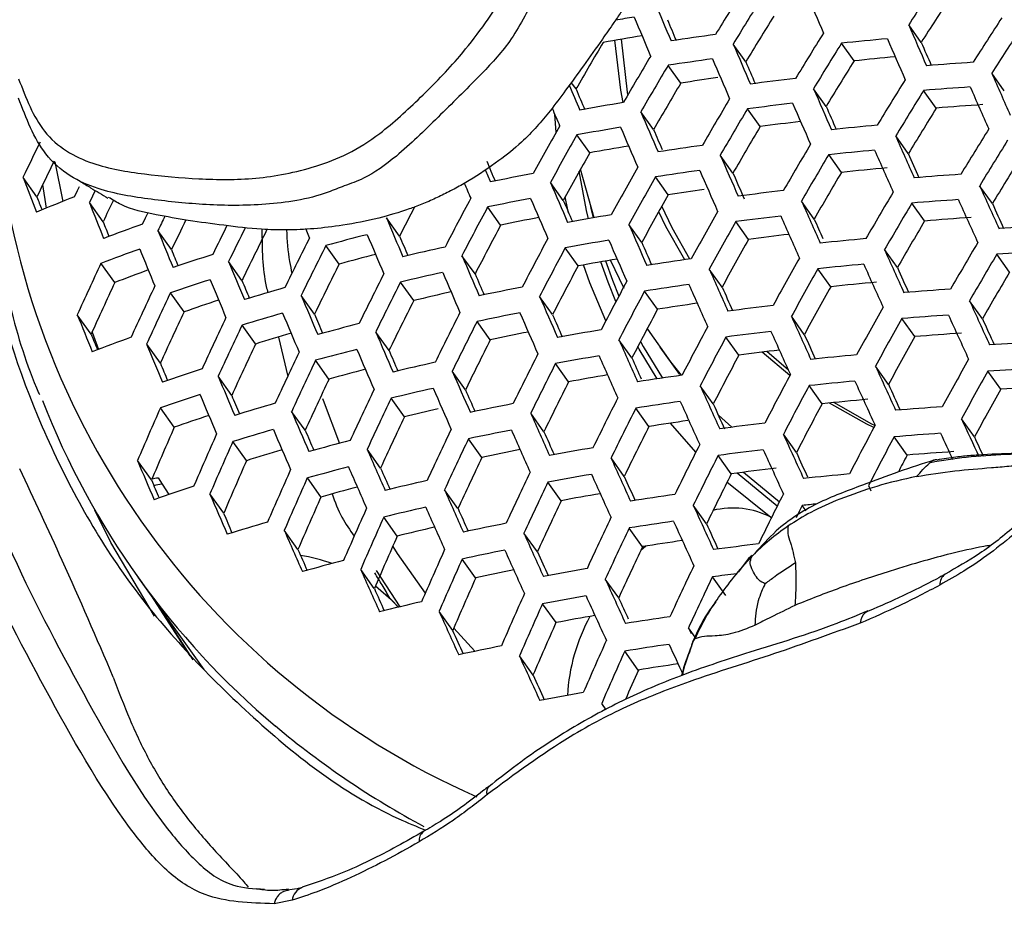
# Model space of a CAD drawing. Units: millimetres. Extents: x 69 to 1126, y 56 to 792.
# Drawn here: x 883 to 896, y 197 to 208 of the extents above; entities that cross this region are included whole.
import ezdxf

# ---------------------------------------------------------------- set-up
doc = ezdxf.new("R2010")
doc.units = ezdxf.units.MM

msp = doc.modelspace()

# ---------------------------------------------------------------- linework, layer by layer
at = {"color": 7, "linetype": 'Continuous', "lineweight": 25}
for p, q in [((894.596, 207.803), (894.441, 208.02)), ((892.425, 207.564), (892.269, 207.783)), ((893.765, 207.574), (893.609, 207.792)), ((891.62, 207.299), (891.463, 207.519)), ((895.624, 207.203), (895.469, 207.421)), ((890.324, 207.227), (890.266, 207.308)), ((893.419, 207.012), (893.263, 207.231)), ((894.782, 206.99), (894.626, 207.209)), ((890.077, 206.692), (890.062, 206.913)), ((891.284, 206.724), (891.126, 206.944)), ((892.603, 206.763), (892.446, 206.983)), ((890.493, 206.438), (890.335, 206.66)), ((894.436, 206.428), (894.28, 206.647)), ((893.608, 206.195), (893.451, 206.415)), ((883.874, 206.326), (883.972, 205.836)), ((892.266, 206.187), (892.109, 206.408)), ((890.548, 205.635), (890.38, 206.235)), ((883.653, 205.892), (883.481, 206.134)), ((890.167, 205.849), (890.007, 206.072)), ((891.464, 205.919), (891.306, 206.14)), ((883.77, 205.753), (883.727, 206.046)), ((895.477, 205.811), (895.319, 206.031)), ((884.472, 205.585), (884.302, 205.823)), ((893.272, 205.619), (893.114, 205.84)), ((894.637, 205.595), (894.48, 205.815)), ((889.391, 205.542), (889.231, 205.767)), ((888.14, 205.408), (887.978, 205.635)), ((892.459, 205.366), (892.3, 205.588)), ((885.318, 205.241), (885.15, 205.476)), ((891.138, 205.329), (890.978, 205.552)), ((887.393, 205.062), (887.229, 205.291)), ((890.351, 205.039), (890.19, 205.264)), ((894.301, 205.018), (894.143, 205.24)), ((886.19, 204.859), (886.024, 205.092)), ((889.075, 204.939), (888.913, 205.165)), ((890.919, 204.759), (890.751, 205.11)), ((895.689, 204.962), (895.531, 205.183)), ((884.615, 204.832), (884.445, 205.071)), ((892.132, 204.777), (891.973, 205)), ((893.476, 204.782), (893.317, 205.004)), ((888.316, 204.61), (888.153, 204.838)), ((891.333, 204.504), (891.173, 204.728)), ((885.474, 204.471), (885.305, 204.707)), ((887.088, 204.443), (886.923, 204.674)), ((890.034, 204.436), (889.873, 204.662)), ((895.353, 204.385), (895.194, 204.608)), ((884.324, 204.194), (884.152, 204.435)), ((889.262, 204.124), (889.1, 204.352)), ((893.149, 204.192), (892.99, 204.416)), ((894.517, 204.164), (894.357, 204.387)), ((884.335, 204.22), (884.416, 204.007)), ((886.358, 204.073), (886.191, 204.307)), ((888.01, 203.992), (887.846, 204.221)), ((886.641, 204.158), (886.757, 203.672)), ((891.016, 203.9), (890.855, 204.126)), ((892.339, 203.935), (892.179, 204.159)), ((885.181, 203.834), (885.011, 204.072)), ((891.362, 204.033), (891.604, 203.694)), ((892.953, 203.749), (892.686, 203.979)), ((887.267, 203.64), (887.101, 203.872)), ((892.971, 203.684), (892.629, 203.972)), ((888.956, 203.506), (888.793, 203.735)), ((890.233, 203.605), (890.071, 203.832)), ((894.19, 203.574), (894.03, 203.799)), ((895.581, 203.514), (895.421, 203.738)), ((886.064, 203.438), (885.895, 203.674)), ((892.022, 203.331), (891.861, 203.557)), ((893.369, 203.333), (893.208, 203.558)), ((888.201, 203.172), (888.036, 203.403)), ((885.352, 203.043), (885.181, 203.282)), ((891.227, 203.053), (891.065, 203.28)), ((886.972, 203.006), (886.805, 203.24)), ((889.927, 202.988), (889.763, 203.216)), ((895.255, 202.923), (895.094, 203.149)), ((891.808, 202.735), (891.492, 203.094)), ((889.159, 202.67), (888.994, 202.901)), ((893.052, 202.73), (892.89, 202.956)), ((894.422, 202.699), (894.26, 202.925)), ((886.247, 202.63), (886.078, 202.866)), ((887.905, 202.539), (887.739, 202.772)), ((890.921, 202.435), (890.757, 202.664)), ((892.245, 202.468), (892.083, 202.695)), ((885.07, 202.391), (884.898, 202.632)), ((885.155, 202.416), (885.201, 202.34)), ((887.167, 202.181), (886.999, 202.416)), ((892.815, 202.067), (892.319, 202.477)), ((892.395, 202.487), (892.841, 202.119)), ((885.201, 202.34), (885.287, 202.21)), ((890.141, 202.135), (889.977, 202.365)), ((892.735, 201.929), (892.192, 202.362)), ((893.943, 202.322), (893.973, 202.258)), ((885.964, 201.979), (885.793, 202.218)), ((888.863, 202.037), (888.697, 202.27)), ((891.939, 201.849), (891.775, 202.079)), ((893.173, 202.008), (893.124, 202.077)), ((888.112, 201.697), (887.945, 201.932)), ((891.148, 201.566), (890.983, 201.796)), ((886.883, 201.531), (886.714, 201.769)), ((889.846, 201.502), (889.68, 201.734)), ((891.187, 201.572), (891.125, 201.518)), ((892.459, 201.421), (892.331, 201.251)), ((889.082, 201.179), (888.915, 201.413)), ((884.901, 201.191), (885.634, 200.164)), ((887.828, 201.048), (887.659, 201.285)), ((887.852, 201.273), (888.144, 200.821)), ((892.178, 200.963), (892.013, 201.194)), ((890.852, 200.933), (890.686, 201.165)), ((885.061, 200.966), (885.546, 200.218)), ((885.136, 200.862), (885.584, 200.166)), ((888.122, 200.816), (888.021, 200.929)), ((890.077, 200.627), (889.909, 200.861)), ((888.798, 200.53), (888.629, 200.766)), ((888.81, 200.558), (889.071, 200.272)), ((891.716, 200.562), (891.749, 200.492)), ((891.798, 200.447), (891.716, 200.562)), ((891.773, 200.4), (891.741, 200.301)), ((889.792, 199.978), (889.624, 200.214)), ((891.095, 200.04), (890.928, 200.275)), ((885.634, 200.164), (885.72, 200.046)), ((890.698, 199.549), (890.642, 199.628)), ((886.813, 197.195), (886.587, 197.15))]:
    msp.add_line(p, q, dxfattribs=at)
at = {"color": 7, "linetype": 'Continuous', "lineweight": 25, "flags": 128}
for points in [[(890.908, 207.059), (890.879, 207.214), (890.806, 207.829)], [(890.967, 207.157), (890.962, 207.188), (890.886, 207.843)], [(890.479, 205.623), (890.455, 205.726), (890.365, 206.209)], [(884.117, 205.895), (884.155, 205.973), (884.178, 206.021)], [(884.374, 205.972), (884.34, 205.901), (884.302, 205.823)], [(890.233, 205.694), (890.224, 205.733), (890.191, 205.892)], [(884.96, 205.556), (884.997, 205.634), (885.03, 205.701)], [(890.502, 205.779), (890.509, 205.748), (890.536, 205.633)], [(891.671, 205.114), (891.436, 205.526), (891.347, 205.708)], [(891.734, 205.123), (891.515, 205.509), (891.386, 205.779)], [(887.027, 205.388), (887.003, 205.447), (886.98, 205.5)], [(890.818, 204.597), (890.722, 204.837), (890.632, 205.09)], [(890.69, 205.1), (890.774, 204.864), (890.854, 204.664)], [(890.694, 204.361), (890.495, 204.829), (890.416, 205.051)], [(891.63, 203.686), (891.496, 203.853), (891.211, 204.255)], [(891.122, 204.104), (891.157, 204.04), (891.394, 203.651)], [(891.329, 203.642), (891.107, 204.009), (891.09, 204.041)], [(887.188, 203.397), (887.194, 203.379), (887.396, 202.844)], [(894.009, 203.039), (893.921, 203.083), (893.461, 203.343)], [(894.022, 203.063), (893.986, 203.081), (893.515, 203.349)], [(892.251, 203.043), (892.088, 203.193), (892.082, 203.2)], [(893.124, 202.077), (893.085, 202), (893.047, 201.924)], [(885.107, 200.705), (884.569, 201.617), (884.371, 202.016)], [(888.056, 201.57), (888.112, 201.483), (888.458, 200.991)], [(887.842, 201.08), (888.037, 200.914), (888.127, 200.818)], [(893.93, 200.764), (893.93, 200.764), (893.903, 200.748), (893.879, 200.725), (893.861, 200.695), (893.847, 200.66), (893.84, 200.62)]]:
    msp.add_lwpolyline(points, dxfattribs=at)
at = {"color": 7, "linetype": 'Continuous', "lineweight": 25}
for centre, radius, start, end in [((994.086, 176.925), 124.545, 132.70158, 167.29679), ((991.937, 178.166), 120.484, 133.26357, 166.73361), ((942.827, 177.1), 57.422, 146.767, 147.41969), ((941.44, 177.843), 57.817, 148.02131, 148.67535), ((1051.984, 276.378), 172.742, 203.16971, 203.34811), ((1037.876, 269.979), 159.026, 202.81997, 203.00854), ((941.666, 177.718), 57.827, 148.02001, 148.67394), ((942.501, 177.278), 56.804, 146.8344, 147.4945), ((941.334, 177.901), 57.201, 148.1016, 148.7631), ((897.772, 167.153), 41.512, 99.327, 99.6528), ((1037.365, 269.688), 158.748, 202.82131, 203.01023), ((1035.326, 268.642), 156.097, 202.82716, 202.9283), ((1064.731, 282.081), 185.698, 203.50465, 203.67513), ((943.543, 176.703), 57.318, 146.77827, 147.4322), ((897.824, 167.91), 40.531, 99.491, 100.1803), ((898.024, 164.912), 43.402, 97.9101, 98.6437), ((942.437, 177.291), 57.827, 148.02001, 148.67394), ((943.742, 176.593), 57.278, 146.7826, 147.437), ((939.945, 178.66), 57.257, 149.4033, 150.0707), ((1050.347, 275.454), 171.953, 203.17529, 203.35459), ((942.652, 177.172), 57.817, 148.02131, 148.67535), ((898.533, 160.141), 47.906, 95.2166, 95.8987), ((1064.305, 281.843), 185.523, 203.50624, 203.67691), ((1062.269, 280.774), 182.863, 203.51861, 203.6158), ((941.116, 178.013), 58.002, 149.29007, 149.94834), ((941.347, 177.885), 58.022, 149.28701, 149.94503), ((897.98, 164.698), 43.315, 97.9188, 98.6539), ((1049.857, 275.177), 171.702, 203.17708, 203.35668), ((1047.831, 274.127), 169.061, 203.18618, 203.28506), ((942.32, 177.355), 57.191, 148.1029, 148.7646), ((898.651, 160.568), 47.26, 95.3136, 95.9338), ((898.672, 157.642), 50.033, 93.9355, 94.5973), ((1076.89, 287.538), 198.324, 203.82652, 203.99046), ((1036.461, 269.028), 158.727, 202.89598, 203.01641), ((941.006, 178.073), 57.386, 149.38343, 150.04927), ((898.082, 165.2), 42.593, 98.1, 98.7258), ((898.232, 162.145), 45.508, 96.5512, 97.2598), ((943.386, 176.766), 57.747, 148.03039, 148.68528), ((1032.94, 267.276), 154.742, 202.83387, 202.93644), ((1062.742, 280.966), 184.824, 203.51266, 203.68407), ((943.591, 176.653), 57.716, 148.0343, 148.68955), ((898.631, 157.435), 49.935, 93.9372, 94.6004), ((1076.484, 287.313), 198.174, 203.82817, 203.99226), ((897.563, 166.73), 40.874, 99.3659, 100.135), ((942.137, 177.448), 58.058, 149.28166, 149.93924), ((898.191, 161.937), 45.41, 96.5582, 97.2682), ((1062.273, 280.703), 184.598, 203.51474, 203.68639), ((898.755, 157.823), 49.328, 93.9483, 94.6194), ((893.156, 207.656), 10.041, 183.9847, 246.1509), ((1036.507, 268.964), 159.049, 202.93228, 203.0183), ((1048.069, 274.158), 170.73, 203.18407, 203.3648), ((942.358, 177.326), 58.058, 149.28166, 149.93924), ((1060.262, 279.65), 181.969, 203.52689, 203.62371), ((943.258, 176.836), 57.089, 148.1164, 148.7792), ((898.307, 162.368), 44.76, 96.6762, 97.3215), ((898.389, 159.413), 47.564, 95.2315, 95.9183), ((940.661, 178.263), 58.025, 150.57286, 151.2377), ((940.898, 178.132), 58.056, 150.56752, 151.23198), ((897.52, 166.522), 40.776, 99.3789, 100.1497), ((1047.535, 273.854), 170.425, 203.18628, 203.36736), ((1045.292, 272.716), 167.551, 203.1952, 203.28696), ((942.017, 177.514), 57.422, 149.3779, 150.04328), ((944.287, 176.268), 57.575, 148.05261, 148.70956), ((933.217, 182.364), 55.125, 153.9525, 154.4563), ((943.11, 176.91), 58.022, 149.28701, 149.94503), ((1074.992, 286.482), 197.562, 203.83496, 203.99966), ((944.481, 176.16), 57.525, 148.05918, 148.71674), ((940.547, 178.326), 57.408, 150.67947, 151.35209), ((897.628, 166.955), 40.122, 99.5456, 100.2432), ((897.834, 163.971), 42.972, 97.9532, 98.6939), ((943.319, 176.794), 58.002, 149.29007, 149.94834), ((898.35, 159.212), 47.456, 95.2362, 95.9246), ((1074.545, 286.232), 197.361, 203.8372, 204.0021), ((1072.547, 285.178), 194.744, 203.85224, 203.94726), ((932.813, 182.585), 54.406, 154.1185, 154.6338), ((1030.305, 265.764), 153.092, 202.84197, 202.94197), ((1060.56, 279.733), 183.718, 203.52294, 203.69554), ((944.147, 176.344), 56.895, 148.1421, 148.8074), ((1034.885, 267.968), 158.228, 202.96664, 203.02608), ((897.043, 168.556), 38.319, 100.9035, 101.7135), ((941.709, 177.683), 58.129, 150.55511, 151.21867), ((897.795, 163.77), 42.864, 97.9642, 98.7066), ((1060.048, 279.442), 183.44, 203.52555, 203.69845), ((1058.298, 278.509), 181.099, 203.53756, 203.64823), ((942.979, 176.982), 57.366, 149.3866, 150.0527), ((898.473, 159.603), 46.846, 95.2634, 95.9605), ((898.495, 156.73), 49.559, 93.944, 94.6121), ((976.076, 241.787), 99.222, 201.05899, 201.32554), ((1034.013, 267.506), 157.547, 202.95453, 203.02858), ((1045.59, 272.738), 169.264, 203.19479, 203.37725), ((941.935, 177.558), 58.139, 150.55334, 151.21677), ((897.895, 164.287), 42.125, 98.1707, 98.7806), ((898.053, 161.234), 45.033, 96.5852, 97.301), ((944.033, 176.399), 57.895, 149.3062, 149.96578), ((1087.028, 291.966), 210.088, 204.14468, 204.30371), ((893.476, 182.353), 25.334, 111.6793, 112.8273), ((972.913, 240.229), 95.637, 201.04085, 201.13909), ((988.606, 247.057), 112.159, 201.57028, 201.81443), ((934.187, 181.826), 55.101, 154.1487, 154.4562), ((940.067, 178.591), 57.88, 151.87551, 152.54949), ((897.002, 168.355), 38.211, 100.9219, 101.734), ((1045.012, 272.406), 168.905, 203.19745, 203.38034), ((1043.019, 271.382), 166.308, 203.20634, 203.3043), ((941.584, 177.752), 57.492, 150.66479, 151.33634), ((1072.903, 285.309), 196.568, 203.84609, 204.01179), ((944.232, 176.289), 57.854, 149.31238, 149.97245), ((898.458, 156.535), 49.441, 93.9462, 94.6159), ((1086.6, 291.728), 209.911, 204.14695, 204.30615), ((1084.616, 290.674), 207.305, 204.16482, 204.25828), ((938.813, 179.284), 57.011, 152.3191, 152.7265), ((940.31, 178.456), 57.923, 151.86735, 152.54078), ((942.706, 177.132), 58.139, 150.55334, 151.21677), ((985.618, 245.552), 108.756, 201.56095, 201.66382), ((935.903, 180.881), 56.398, 153.9442, 154.1446), ((935.531, 181.085), 55.721, 153.8904, 154.3098), ((1030.126, 265.517), 154.247, 202.84362, 203.03844), ((897.105, 168.789), 37.554, 101.1182, 101.8525), ((897.379, 165.819), 40.398, 99.4296, 100.2073), ((942.921, 177.013), 58.129, 150.55511, 151.21867), ((898.016, 161.039), 44.914, 96.5937, 97.3114), ((1072.412, 285.032), 196.316, 203.84895, 204.0149), ((1070.091, 283.84), 193.348, 203.86368, 203.9422), ((943.89, 176.478), 57.215, 149.4097, 150.0777), ((898.583, 156.927), 48.827, 93.9576, 94.6355), ((894.131, 179.895), 27.251, 109.666, 110.7431), ((1001.341, 252.501), 125.346, 202.03447, 202.26023), ((936.915, 180.323), 56.813, 153.6532, 154.0539), ((937.198, 180.167), 56.921, 153.5581, 154.0309), ((936.833, 180.369), 56.253, 153.4879, 154.1917), ((939.946, 178.657), 57.259, 151.9957, 152.6778), ((1058.18, 278.377), 182.373, 203.53565, 203.70972), ((898.553, 154.109), 51.478, 92.6827, 93.3348), ((938.162, 179.636), 57.253, 153.27, 153.96), ((895.967, 172.856), 33.592, 104.1756, 105.0776), ((1029.476, 265.139), 153.801, 202.84592, 203.04134), ((1027.475, 264.127), 151.202, 202.85162, 202.95093), ((941.143, 177.995), 58.034, 151.84603, 152.51804), ((897.341, 165.624), 40.279, 99.4456, 100.2255), ((1057.623, 278.059), 182.041, 203.53883, 203.71326), ((1055.649, 277.034), 179.459, 203.55065, 203.64657), ((942.57, 177.207), 57.482, 150.66663, 151.3383), ((898.133, 161.473), 44.259, 96.7127, 97.3663), ((898.221, 158.531), 47.043, 95.2545, 95.9488), ((944.907, 175.916), 57.674, 149.33953, 150.00181), ((894.083, 179.682), 27.156, 109.707, 110.7875), ((1000.587, 252.058), 124.775, 202.03396, 202.26074), ((998.389, 250.998), 121.979, 202.03217, 202.13398), ((938.425, 179.49), 57.33, 153.25347, 153.94249), ((896.464, 170.375), 35.75, 102.5367, 103.3941), ((941.375, 177.867), 58.055, 151.84198, 152.51372), ((1085.027, 290.851), 209.204, 204.15612, 204.31598), ((898.519, 153.921), 51.35, 92.6819, 93.3356), ((894.742, 177.37), 29.204, 107.7726, 108.7875), ((1014.203, 258.082), 138.7, 202.46031, 202.67079), ((896.057, 173.286), 32.936, 104.4406, 105.2517), ((1042.905, 271.19), 167.549, 203.20762, 203.39215), ((897.45, 166.06), 39.62, 99.6145, 100.3219), ((897.662, 163.09), 42.45, 98.0066, 98.756), ((943.653, 176.608), 58.056, 150.56752, 151.23198), ((945.094, 175.812), 57.612, 149.3489, 150.01194), ((934.94, 181.387), 55.773, 154.8723, 155.5918), ((894.133, 180.131), 26.472, 110.1104, 111.0714), ((938.043, 179.7), 56.645, 153.4017, 154.1), ((896.423, 170.18), 35.632, 102.5618, 103.4219), ((1042.28, 270.828), 167.133, 203.21078, 203.39582), ((941.012, 178.068), 57.394, 151.96946, 152.64973), ((1070.617, 284.015), 195.338, 203.86008, 204.02703), ((943.856, 176.495), 58.025, 150.57286, 151.2377), ((898.186, 158.343), 46.914, 95.2603, 95.9564), ((1084.556, 290.587), 208.975, 204.15909, 204.31918), ((1082.598, 289.55), 206.401, 204.17663, 204.26982), ((944.751, 176.002), 56.971, 149.4475, 150.1185), ((934.529, 181.61), 55.051, 155.0497, 155.78), ((894.697, 177.165), 29.098, 107.8114, 108.8298), ((1013.476, 257.655), 138.161, 202.46162, 202.67296), ((1011.294, 256.586), 135.376, 202.4638, 202.56409), ((939.325, 178.993), 57.56, 153.20441, 153.89036), ((939.575, 178.855), 57.615, 153.19282, 153.87804), ((1040.311, 269.82), 164.565, 203.21962, 203.31815), ((942.167, 177.429), 58.093, 151.83491, 152.50617), ((898.31, 158.738), 46.297, 95.2884, 95.9936), ((935.964, 180.824), 56.217, 154.7654, 155.4784), ((895.307, 174.792), 31.184, 105.9826, 106.943), ((896.521, 170.614), 34.972, 102.7925, 103.5691), ((896.865, 167.674), 37.796, 100.9931, 101.8137), ((942.387, 177.307), 58.093, 151.83491, 152.50617), ((897.627, 162.902), 42.321, 98.02, 98.7716), ((1070.081, 283.711), 195.032, 203.8636, 204.03086), ((1068.129, 282.688), 192.471, 203.8782, 203.97259), ((943.505, 176.69), 57.376, 150.685, 151.35801), ((898.337, 155.877), 48.991, 93.9545, 94.6302), ((936.249, 180.667), 56.331, 154.738, 155.4494), ((894.771, 177.582), 28.451, 108.1652, 109.0747), ((1027.115, 263.763), 152.136, 202.85461, 203.05232), ((939.196, 179.063), 56.934, 153.3388, 154.0332), ((1055.596, 276.896), 180.781, 203.551, 203.72683), ((1096.86, 296.322), 221.542, 204.45527, 204.61026), ((935.843, 180.887), 55.618, 154.9102, 155.632), ((942.024, 177.508), 57.431, 151.96213, 152.64191), ((897.741, 163.339), 41.66, 98.1637, 98.8476), ((897.893, 160.382), 44.463, 96.6267, 97.3514), ((944.548, 176.112), 57.879, 150.59787, 151.26453), ((997.85, 250.446), 122.655, 202.032, 202.2627), ((937.224, 180.13), 56.69, 154.6529, 155.3592), ((895.265, 174.595), 31.066, 106.019, 106.9828), ((1026.415, 263.354), 151.629, 202.8573, 203.05572), ((1024.254, 262.28), 148.861, 202.86295, 202.96155), ((940.432, 178.381), 57.767, 153.16053, 153.84373), ((940.67, 178.25), 57.8, 153.15364, 153.83641), ((896.828, 167.486), 37.667, 101.0155, 101.8388), ((1054.993, 276.549), 180.394, 203.55479, 203.73106), ((1053.036, 275.536), 177.834, 203.56653, 203.66217), ((1082.83, 289.617), 208.083, 204.17079, 204.33174), ((944.74, 176.006), 57.827, 150.60685, 151.27417), ((898.305, 155.696), 48.852, 93.9571, 94.6348), ((1096.408, 296.071), 221.337, 204.45826, 204.61343), ((1094.463, 295.034), 218.774, 204.47849, 204.57042), ((937.496, 179.98), 56.78, 154.6315, 155.3365), ((895.824, 172.171), 33.179, 104.2821, 105.1947), ((1040.005, 269.509), 165.574, 203.22279, 203.40977), ((896.932, 167.924), 37.004, 101.2154, 101.9614), ((897.213, 164.968), 39.827, 99.5075, 100.2958), ((943.138, 176.892), 58.055, 151.84198, 152.51372), ((897.86, 160.201), 44.324, 96.637, 97.3639), ((1082.315, 289.326), 207.802, 204.17452, 204.33573), ((994.834, 248.91), 119.214, 202.02955, 202.12951), ((893.922, 178.96), 26.79, 109.8672, 110.9617), ((895.348, 175.02), 30.412, 106.3287, 107.1939), ((940.292, 178.457), 57.121, 153.2982, 153.9901), ((1068.128, 282.598), 193.865, 203.87715, 204.04562), ((943.347, 176.776), 58.034, 151.84603, 152.51804), ((1080.38, 288.305), 205.257, 204.19179, 204.28472), ((944.387, 176.201), 57.175, 150.7202, 151.3958), ((898.431, 156.092), 48.231, 93.9689, 94.6551), ((1010.837, 256.105), 136.161, 202.46659, 202.68113), ((937.095, 180.197), 56.074, 154.7997, 155.5148), ((895.784, 171.982), 33.051, 104.3157, 105.2316), ((1039.33, 269.116), 165.099, 203.2265, 203.41408), ((1037.358, 268.111), 162.53, 203.23534, 203.33212), ((897.978, 160.639), 43.662, 96.7576, 97.4208), ((898.405, 153.286), 50.863, 92.6787, 93.3387), ((938.424, 179.468), 57.057, 154.5667, 155.2678), ((938.683, 179.325), 57.124, 154.551, 155.2512), ((941.484, 177.8), 57.876, 153.13762, 153.81939), ((897.179, 164.787), 39.687, 99.5269, 100.3179), ((1067.547, 282.266), 193.504, 203.88139, 204.05024), ((1065.351, 281.139), 190.679, 203.89579, 203.981), ((942.983, 176.977), 57.372, 151.97365, 152.6542), ((898.071, 157.709), 46.427, 95.2824, 95.9857), ((945.393, 175.645), 57.607, 150.64483, 151.31492), ((1007.87, 254.58), 132.77, 202.4703, 202.56925), ((894.545, 176.472), 28.692, 107.9625, 108.9944), ((895.875, 172.414), 32.39, 104.5864, 105.4122), ((896.29, 169.521), 35.181, 102.6588, 103.5293), ((1052.801, 275.284), 178.935, 203.56924, 203.74717), ((941.71, 177.674), 57.887, 153.13534, 153.81696), ((1094.748, 295.145), 220.526, 204.47013, 204.62605), ((945.573, 175.545), 57.533, 150.6576, 151.32861), ((898.375, 153.112), 50.713, 92.6778, 93.3397), ((1023.872, 261.865), 149.746, 202.86747, 203.06857), ((938.285, 179.541), 56.423, 154.7161, 155.4262), ((897.289, 165.227), 39.022, 99.6989, 100.418), ((897.509, 162.27), 41.831, 98.0713, 98.8313), ((944.057, 176.383), 57.923, 151.86735, 152.54078), ((898.041, 157.535), 46.276, 95.2894, 95.9949), ((1094.252, 294.867), 220.268, 204.47394, 204.63009), ((939.565, 178.838), 57.321, 154.50541, 155.20287), ((896.253, 169.339), 35.041, 102.6892, 103.5629), ((1052.15, 274.908), 178.489, 203.57371, 203.75216), ((1050.203, 273.905), 175.945, 203.58541, 203.68057), ((941.333, 177.881), 57.21, 153.2793, 153.9699), ((1080.432, 288.26), 206.721, 204.18893, 204.3512), ((944.254, 176.274), 57.88, 151.87551, 152.54949), ((1092.332, 293.847), 217.737, 204.49384, 204.58554), ((945.218, 175.742), 56.878, 150.7727, 151.4522), ((898.503, 153.511), 50.089, 92.6736, 93.3438), ((893.038, 207.001), 9.998, 201.2706, 229.9496), ((894.503, 176.28), 28.566, 108.0102, 109.0464), ((1023.119, 261.423), 149.175, 202.87061, 203.07254), ((1020.958, 260.354), 146.411, 202.8763, 202.97389), ((939.811, 178.702), 57.365, 154.49506, 155.1919), ((942.481, 177.248), 57.887, 153.13534, 153.81696), ((898.167, 157.935), 45.651, 95.3186, 96.0335), ((936.394, 180.538), 56.036, 156.0542, 156.779), ((895.123, 173.929), 30.62, 106.1597, 107.1367), ((896.332, 169.859), 34.291, 103.0022, 103.7168), ((896.704, 166.853), 37.178, 101.1017, 101.9352), ((942.696, 177.129), 57.876, 153.13762, 153.81939), ((897.477, 162.096), 41.681, 98.0874, 98.85), ((1079.871, 287.942), 206.384, 204.19346, 204.35606), ((1077.983, 286.946), 203.894, 204.21055, 204.30547), ((943.889, 176.476), 57.216, 152.0042, 152.6868), ((898.199, 155.086), 48.326, 93.9671, 94.652), ((894.578, 176.698), 27.914, 108.3728, 109.3011), ((1036.879, 267.688), 163.327, 203.24059, 203.43043), ((939.415, 178.917), 56.668, 154.6581, 155.3647), ((1065.431, 281.053), 192.14, 203.89757, 204.06787), ((897.592, 162.546), 41.004, 98.2507, 98.9292), ((1106.008, 300.427), 232.267, 204.76012, 204.88728), ((935.971, 180.764), 55.305, 156.2443, 156.9802), ((895.084, 173.745), 30.482, 106.2039, 107.185), ((1036.153, 267.263), 162.789, 203.24493, 203.43548), ((1034.021, 266.194), 160.05, 203.25375, 203.34987), ((940.648, 178.24), 57.483, 154.468, 155.16322), ((896.671, 166.678), 37.027, 101.1286, 101.9654), ((1064.802, 280.691), 191.721, 203.9026, 204.07334), ((942.318, 177.336), 57.199, 153.2816, 153.9724), ((897.752, 159.593), 43.797, 96.6765, 97.4119), ((944.923, 175.904), 57.693, 151.91141, 152.58779), ((937.355, 180.01), 56.363, 155.9706, 156.6905), ((940.881, 178.111), 57.505, 154.46286, 155.15778), ((1062.882, 279.692), 189.201, 203.91699, 204.01065), ((1092.433, 293.846), 219.268, 204.4888, 204.64588), ((945.108, 175.802), 57.629, 151.9238, 152.60101), ((898.171, 154.919), 48.165, 93.9702, 94.6573), ((1104.697, 299.777), 231.114, 204.76375, 204.85174), ((1103.468, 299.071), 229.341, 204.78642, 204.85198), ((937.622, 179.863), 56.445, 155.9499, 156.6686), ((895.167, 174.173), 29.822, 106.5218, 107.405), ((895.653, 171.344), 32.564, 104.4448, 105.3736), ((1049.784, 273.536), 176.823, 203.5907, 203.77109), ((896.776, 167.12), 36.357, 101.3334, 102.0933), ((897.066, 164.179), 39.159, 99.6012, 100.4023), ((943.425, 176.726), 57.8, 153.15364, 153.83641), ((897.723, 159.426), 43.635, 96.6888, 97.4268), ((1091.891, 293.54), 218.954, 204.4935, 204.65087), ((940.487, 178.325), 56.809, 154.6247, 155.3293), ((1077.824, 286.778), 205.108, 204.21082, 204.37469), ((943.627, 176.614), 57.767, 153.16053, 153.84373), ((1089.942, 292.512), 216.395, 204.51313, 204.60009), ((944.763, 175.993), 56.986, 152.0543, 152.2893), ((898.299, 155.321), 47.536, 93.9824, 94.6786), ((1020.385, 259.815), 147.061, 202.8825, 203.08754), ((937.203, 180.087), 55.72, 156.136, 156.8656), ((938.534, 179.361), 56.688, 155.8883, 156.6035), ((895.617, 171.168), 32.415, 104.4852, 105.418), ((1049.083, 273.129), 176.316, 203.59595, 203.77694), ((1047.144, 272.134), 173.783, 203.60766, 203.70224), ((897.848, 159.83), 43.004, 96.7376, 97.486), ((885.209, 201.92), 0.498, 96.2337, 105.836), ((938.787, 179.222), 56.745, 155.8738, 156.5882), ((941.675, 177.672), 57.544, 154.45389, 155.14827), ((897.036, 164.012), 38.997, 99.6244, 100.4286), ((1077.216, 286.431), 204.714, 204.21623, 204.3805), ((1075.32, 285.436), 202.218, 204.23319, 204.32555), ((943.249, 176.821), 57.088, 153.3054, 153.9976), ((897.942, 156.951), 45.711, 95.3157, 96.0297), ((1017.41, 258.272), 143.654, 202.89192, 202.98825), ((885.258, 201.839), 0.505, 96.5443, 108.2441), ((894.362, 175.63), 28.087, 108.1938, 109.2466), ((895.708, 171.604), 31.747, 104.7637, 105.6068), ((896.132, 168.728), 34.515, 102.8057, 103.692), ((941.895, 177.55), 57.544, 154.45389, 155.14827), ((1033.516, 265.719), 160.793, 203.26138, 203.45457), ((938.371, 179.444), 56.025, 156.057, 156.782), ((1062.515, 279.374), 190.152, 203.9217, 204.09415), ((897.147, 164.457), 38.324, 99.8007, 100.5333), ((897.375, 161.513), 41.114, 98.1486, 98.9212), ((944.313, 176.234), 57.615, 153.19282, 153.87804), ((939.652, 178.745), 56.907, 155.8333, 156.5454), ((896.1, 168.561), 34.353, 102.8421, 103.7323), ((1061.837, 278.982), 189.673, 203.92761, 204.10058), ((1059.928, 277.993), 187.169, 203.94199, 204.03522), ((941.501, 177.764), 56.849, 154.6154, 155.3194), ((1089.909, 292.422), 217.759, 204.51158, 204.67008), ((892.265, 201.027), 1.017, 62.5151, 103.9983), ((897.876, 157.178), 45.149, 95.8121, 96.0419), ((1030.602, 264.196), 157.453, 203.27535, 203.37054), ((939.892, 178.613), 56.941, 155.8247, 156.5362), ((942.644, 177.135), 57.505, 154.46286, 155.15778), ((894.953, 173.125), 29.961, 106.3734, 107.3706), ((896.199, 169.003), 33.679, 103.0852, 103.8927), ((896.561, 166.094), 36.46, 101.2316, 102.0806), ((942.852, 177.02), 57.483, 154.468, 155.16322), ((897.347, 161.354), 40.941, 98.1676, 98.9434), ((1089.319, 292.088), 217.388, 204.51723, 204.67609), ((1087.443, 291.097), 214.912, 204.53669, 204.62794), ((1046.535, 271.646), 174.43, 203.61581, 203.79908), ((939.478, 178.834), 56.224, 156.006, 156.7281), ((1075, 285.164), 203.235, 204.23683, 204.40261), ((942.458, 177.235), 56.787, 154.63, 155.3349), ((897.464, 161.801), 40.264, 98.3178, 99.0263), ((897.63, 158.868), 43.029, 96.7357, 97.4836), ((1043.846, 270.216), 171.333, 203.63373, 203.7276), ((886.497, 199.01), 2.483, 70.9832, 80.3064), ((940.71, 178.161), 57.021, 155.8046, 156.515), ((896.532, 165.935), 36.287, 101.2636, 102.1164), ((1074.342, 284.787), 202.782, 204.24321, 204.40946), ((1072.461, 283.803), 200.304, 204.26012, 204.35215), ((895.497, 170.578), 31.851, 104.6398, 105.588), ((940.937, 178.036), 57.033, 155.8017, 156.512), ((943.557, 176.63), 57.365, 154.49506, 155.1919), ((1059.371, 277.556), 187.889, 203.95, 204.12496), ((940.524, 178.257), 56.317, 155.9822, 156.7029), ((896.638, 166.382), 35.608, 101.4747, 102.2508), ((896.937, 163.455), 38.39, 99.7126, 100.5288), ((943.752, 176.522), 57.321, 154.50541, 155.20287), ((897.573, 158.977), 42.581, 97.0912, 97.5025), ((894.97, 201.104), 0.143, 122.8583, 184.8731), ((902.801, 204.185), 22.135, 187.8411, 217.9669), ((1087.167, 290.868), 215.99, 204.53882, 204.69903), ((1056.739, 276.15), 184.854, 203.97134, 204.06404), ((941.708, 177.609), 57.033, 155.8017, 156.512), ((896.911, 163.303), 38.205, 99.7399, 100.56), ((1086.528, 290.504), 215.56, 204.54553, 204.70616), ((1084.357, 289.383), 212.762, 204.56484, 204.64162), ((895.992, 167.999), 33.748, 102.9807, 103.886), ((941.922, 177.491), 57.021, 155.8046, 156.515), ((1071.949, 283.413), 201.089, 204.26743, 204.43544), ((897.024, 163.754), 37.522, 99.9219, 100.6702), ((892.554, 199.589), 2.341, 151.5666, 176.6303), ((897.26, 160.822), 40.293, 98.2399, 99.0276), ((941.508, 177.712), 56.306, 155.9852, 156.706), ((1069.369, 282.03), 198.112, 204.29184, 204.38348), ((896.436, 165.402), 35.639, 101.3854, 102.2529), ((942.647, 177.089), 56.941, 155.8247, 156.5362), ((897.237, 160.678), 40.096, 98.2623, 99.0537), ((1097.524, 295.726), 227.049, 204.83677, 204.94176), ((1084.198, 289.178), 213.948, 204.57101, 204.73324), ((942.847, 176.977), 56.907, 155.8333, 156.5454), ((897.356, 161.132), 39.409, 98.4173, 99.1413), ((1081.664, 287.816), 211.022, 204.59824, 204.68899), ((942.491, 177.173), 56.253, 156.0152, 156.4178), ((896.828, 162.798), 37.515, 99.8439, 100.6783), ((893.54, 207.62), 10.794, 230.0252, 241.8175), ((889.324, 198.531), 0.106, 137.0026, 197.7747), ((888.518, 197.93), 0.137, 125.6036, 186.5402), ((886.999, 197.173), 0.188, 109.5617, 173.4348)]:
    msp.add_arc(centre, radius, start, end, dxfattribs=at)
for points, knots in [([(972.6, 255.724), (972.599, 255.346), (972.593, 254.245), (972.533, 252.372), (972.397, 250.086), (972.19, 247.739), (971.912, 245.338), (971.561, 242.885), (971.138, 240.386), (970.642, 237.844), (970.072, 235.265), (969.428, 232.652), (968.712, 230.012), (967.923, 227.348), (967.061, 224.666), (966.129, 221.969), (965.126, 219.264), (964.054, 216.555), (962.915, 213.846), (961.71, 211.143), (960.441, 208.45), (959.11, 205.772), (957.718, 203.113), (956.269, 200.479), (954.765, 197.873), (953.207, 195.3), (951.6, 192.766), (949.945, 190.273), (948.246, 187.826), (946.506, 185.429), (944.728, 183.086), (942.915, 180.802), (941.071, 178.578), (939.2, 176.42), (937.304, 174.331), (935.388, 172.313), (933.456, 170.37), (931.512, 168.505), (929.56, 166.72), (927.603, 165.018), (925.646, 163.401), (923.694, 161.87), (921.75, 160.429), (919.819, 159.077), (917.905, 157.816), (916.013, 156.647), (914.147, 155.571), (912.311, 154.587), (910.509, 153.695), (908.746, 152.895), (907.024, 152.185), (905.349, 151.565), (903.724, 151.033), (902.152, 150.586), (900.635, 150.223), (899.176, 149.94), (897.778, 149.734), (896.439, 149.603), (895.162, 149.542), (893.944, 149.55), (892.782, 149.623), (891.673, 149.76), (890.611, 149.962), (889.584, 150.23), (888.585, 150.578), (887.861, 150.875), (887.481, 151.086), (887.41, 151.125)], [0, 0, 0, 0, 0.007924, 0.023078, 0.038263, 0.053486, 0.068748, 0.084049, 0.09939, 0.114768, 0.130185, 0.145637, 0.161122, 0.17664, 0.192187, 0.207761, 0.22336, 0.238981, 0.254621, 0.270277, 0.285948, 0.30163, 0.31732, 0.333016, 0.348715, 0.364415, 0.380111, 0.3958, 0.411481, 0.427151, 0.442806, 0.458444, 0.474062, 0.489657, 0.505228, 0.520771, 0.536284, 0.551764, 0.567209, 0.582618, 0.597988, 0.613318, 0.628607, 0.643855, 0.659061, 0.674226, 0.689353, 0.704444, 0.719505, 0.734541, 0.74956, 0.764575, 0.779595, 0.794636, 0.80972, 0.824875, 0.840134, 0.85554, 0.871147, 0.887024, 0.90326, 0.919967, 0.937294, 0.955437, 0.974648, 0.995219, 1, 1, 1, 1]), ([(888.417, 237.931), (887.798, 236.823), (886.56, 234.608), (884.897, 231.162), (883.393, 227.644), (882.088, 224.103), (880.994, 220.602), (880.103, 217.129), (879.419, 213.677), (878.967, 210.302), (878.764, 207.058), (878.804, 203.932), (879.098, 200.925), (879.634, 198.091), (880.387, 195.478), (881.346, 193.071), (882.521, 190.868), (883.744, 189.125), (884.925, 187.782), (886.005, 186.756), (887.163, 185.835), (887.999, 185.32), (888.417, 185.063)], [0, 0, 0, 0, 0.052888, 0.105777, 0.160183, 0.21459, 0.267535, 0.320481, 0.374936, 0.429389, 0.482351, 0.535313, 0.589922, 0.644534, 0.697427, 0.750321, 0.804709, 0.859096, 0.894107, 0.929119, 0.964559, 1, 1, 1, 1]), ([(884.375, 230.878), (884.268, 230.664), (883.731, 229.591), (882.831, 227.635), (881.68, 225.015), (880.605, 222.378), (879.601, 219.732), (878.673, 217.079), (877.82, 214.425), (877.047, 211.773), (876.356, 209.159), (875.965, 207.437), (875.773, 206.591)], [0, 0, 0, 0, 0.026942, 0.135325, 0.243735, 0.352179, 0.460665, 0.5692, 0.677792, 0.786446, 0.89517, 1, 1, 1, 1]), ([(888.417, 185.063), (889.076, 184.72), (890.394, 184.032), (892.564, 183.366), (894.85, 182.967), (897.25, 182.869), (899.746, 183.071), (902.322, 183.567), (904.961, 184.352), (907.645, 185.42), (910.367, 186.779), (913.112, 188.415), (915.849, 190.308), (918.553, 192.442), (921.201, 194.806), (923.775, 197.381), (926.258, 200.146), (928.534, 202.961), (930.598, 205.789), (932.474, 208.587), (933.625, 210.524), (934.2, 211.493)], [0, 0, 0, 0, 0.053552, 0.107293, 0.161037, 0.214592, 0.268202, 0.322002, 0.375795, 0.429398, 0.483075, 0.536958, 0.590848, 0.644536, 0.698085, 0.75182, 0.805554, 0.859102, 0.906047, 0.953056, 1, 1, 1, 1]), ([(883.426, 207.353), (883.516, 207.117), (883.657, 206.75), (884.009, 206.447), (884.422, 206.261), (884.983, 206.168), (885.656, 206.108), (886.352, 206.099), (886.977, 206.218), (887.497, 206.412), (887.94, 206.69), (888.403, 207.12), (888.937, 207.664), (889.451, 208.379), (889.755, 208.932), (889.909, 209.21)], [0, 0, 0, 0, 0.098805, 0.154105, 0.20955, 0.306739, 0.404164, 0.502531, 0.600786, 0.650807, 0.700627, 0.7662, 0.83204, 0.915369, 1, 1, 1, 1]), ([(890.189, 209.052), (890.189, 209.052), (890.167, 209.018), (890.031, 208.803), (889.82, 208.379), (889.538, 207.819), (889.091, 207.344), (888.61, 206.873), (888.145, 206.415), (887.753, 206.133), (887.535, 206.057), (887.456, 206.029)], [0, 0, 0, 0, 0.000011, 0.026847, 0.171281, 0.31747, 0.445707, 0.616908, 0.790675, 0.923974, 1, 1, 1, 1]), ([(891.177, 208.63), (891.08, 208.477), (890.954, 208.282), (890.775, 208.023), (890.621, 207.802), (890.422, 207.523), (890.207, 207.225), (890.018, 206.971), (889.837, 206.754), (889.628, 206.542), (889.347, 206.316), (889.072, 206.134), (888.836, 205.999), (888.668, 205.913), (888.501, 205.836), (888.365, 205.78), (888.158, 205.707), (887.856, 205.617), (887.462, 205.541), (887.083, 205.495), (886.748, 205.479), (886.374, 205.491), (885.968, 205.539), (885.533, 205.598), (885.107, 205.674), (884.766, 205.746), (884.59, 205.856), (884.538, 205.887)], [0, 0, 0, 0, 0.054656, 0.070211, 0.095268, 0.136147, 0.174111, 0.206671, 0.232321, 0.260564, 0.29906, 0.347866, 0.369904, 0.391793, 0.413539, 0.435151, 0.44473, 0.494404, 0.553801, 0.602664, 0.64964, 0.694756, 0.765015, 0.832741, 0.896058, 0.969739, 1, 1, 1, 1]), ([(887.456, 206.029), (887.39, 206.002), (887.061, 205.867), (886.47, 205.781), (885.749, 205.786), (885.066, 205.857), (884.486, 205.949), (884.051, 206.138), (883.669, 206.475), (883.52, 206.865), (883.425, 207.113)], [0, 0, 0, 0, 0.038979, 0.19346, 0.351357, 0.503518, 0.656081, 0.745767, 0.838016, 1, 1, 1, 1]), ([(882.927, 206.806), (882.955, 206.266), (883.025, 204.936), (883.66, 203.015), (884.722, 201.072), (886.24, 199.468), (887.512, 198.453), (888.35, 198.106), (888.464, 198.059)], [0, 0, 0, 0, 0.140985, 0.347528, 0.554072, 0.760762, 0.967453, 1, 1, 1, 1]), ([(882.946, 206.819), (882.946, 206.814), (882.954, 206.414), (883.068, 205.645), (883.31, 204.533), (883.524, 203.8), (883.68, 203.455), (883.683, 203.449)], [0, 0, 0, 0, 0.004815, 0.335203, 0.664725, 0.993346, 1, 1, 1, 1]), ([(884.19, 206.084), (884.232, 206.058), (884.348, 205.988), (884.46, 205.919), (884.531, 205.876)], [0, 0, 0, 0, 0.369173, 1, 1, 1, 1]), ([(886.587, 197.15), (886.288, 197.159), (885.785, 197.173), (885.244, 197.544), (884.582, 198.328), (883.815, 199.677), (882.956, 201.313), (882.327, 202.932), (881.801, 204.396), (881.496, 205.416), (881.344, 205.927)], [0, 0, 0, 0, 0.085495, 0.144059, 0.202725, 0.394253, 0.585879, 0.723794, 0.861637, 1, 1, 1, 1]), ([(886.437, 205.492), (886.439, 205.251), (886.441, 204.981), (886.503, 204.733), (886.509, 204.707)], [0, 0, 0, 0, 0.897001, 1, 1, 1, 1]), ([(886.741, 205.483), (886.749, 205.352), (886.759, 205.17), (886.798, 204.996), (886.809, 204.947)], [0, 0, 0, 0, 0.721471, 1, 1, 1, 1]), ([(882.73, 203), (882.913, 202.523), (883.349, 201.382), (884.226, 199.745), (884.971, 198.41), (885.621, 197.654), (886.011, 197.356), (886.336, 197.337), (886.468, 197.33)], [0, 0, 0, 0, 0.205132, 0.490314, 0.775338, 0.859022, 0.942547, 1, 1, 1, 1]), ([(896.688, 202.782), (896.64, 202.779), (896.521, 202.77), (896.328, 202.754), (896.108, 202.737), (895.878, 202.72), (895.557, 202.698), (895.159, 202.68), (894.856, 202.63), (894.709, 202.605)], [0, 0, 0, 0, 0.070611, 0.17616, 0.285482, 0.398513, 0.519835, 0.766662, 1, 1, 1, 1]), ([(894.761, 202.638), (894.613, 202.592), (894.318, 202.498), (893.825, 202.308), (893.311, 202.124), (892.84, 201.825), (892.618, 201.574), (892.531, 201.476)], [0, 0, 0, 0, 0.188327, 0.375153, 0.613712, 0.848599, 1, 1, 1, 1]), ([(894.538, 202.434), (894.59, 202.491), (894.659, 202.566), (894.744, 202.645), (894.781, 202.643), (894.796, 202.642)], [0, 0, 0, 0, 0.646957, 0.855008, 1, 1, 1, 1]), ([(894.796, 202.642), (894.871, 202.655), (894.977, 202.673), (895.147, 202.691), (895.392, 202.712), (895.61, 202.719), (895.766, 202.725)], [0, 0, 0, 0, 0.242901, 0.339602, 0.527099, 1, 1, 1, 1]), ([(884.598, 199.952), (884.391, 200.434), (884.019, 201.295), (883.617, 202.152), (883.439, 202.53)], [0, 0, 0, 0, 0.55867, 1, 1, 1, 1]), ([(894.538, 202.434), (894.696, 202.46), (895, 202.509), (895.386, 202.537), (895.679, 202.562), (895.89, 202.581), (896.096, 202.598), (896.318, 202.614), (896.471, 202.619), (896.558, 202.623)], [0, 0, 0, 0, 0.239657, 0.462069, 0.568576, 0.672269, 0.773167, 0.871296, 1, 1, 1, 1]), ([(894.538, 202.434), (894.373, 202.397), (894.054, 202.326), (893.741, 202.211), (893.59, 202.155)], [0, 0, 0, 0, 0.516467, 1, 1, 1, 1]), ([(896.369, 202.314), (896.171, 202.117), (895.768, 201.719), (895.243, 201.325), (894.927, 201.148), (894.828, 201.092)], [0, 0, 0, 0, 0.399762, 0.811654, 1, 1, 1, 1]), ([(896.362, 202.392), (896.331, 202.359), (896.142, 202.154), (895.792, 201.841), (895.33, 201.473), (895.033, 201.306), (894.891, 201.227)], [0, 0, 0, 0, 0.066092, 0.407524, 0.716493, 1, 1, 1, 1]), ([(887.305, 202.218), (887.342, 202.119), (887.412, 201.932), (887.526, 201.771), (887.579, 201.695)], [0, 0, 0, 0, 0.526731, 1, 1, 1, 1]), ([(893.59, 202.155), (893.468, 202.104), (893.247, 202.011), (893.042, 201.881), (892.949, 201.822)], [0, 0, 0, 0, 0.550031, 1, 1, 1, 1]), ([(892.949, 201.822), (892.869, 201.764), (892.703, 201.642), (892.571, 201.515), (892.502, 201.45)], [0, 0, 0, 0, 0.482003, 1, 1, 1, 1]), ([(892.949, 201.822), (892.945, 201.792), (892.936, 201.733), (892.989, 201.593), (893.02, 201.454), (893.039, 201.365)], [0, 0, 0, 0, 0.266967, 0.535072, 1, 1, 1, 1]), ([(895.446, 201.581), (895.421, 201.577), (895.254, 201.548), (894.98, 201.487), (894.597, 201.383), (894.145, 201.244), (893.607, 201.069), (893.217, 200.914), (893.032, 200.84)], [0, 0, 0, 0, 0.030343, 0.196002, 0.332049, 0.505586, 0.765372, 1, 1, 1, 1]), ([(878.517, 201.434), (878.522, 201.368), (878.578, 200.681), (878.765, 199.423), (879.084, 197.671), (879.498, 195.986), (879.994, 194.367), (880.574, 192.822), (881.234, 191.357), (881.972, 189.977), (882.786, 188.686), (883.671, 187.492), (884.624, 186.394), (885.644, 185.392), (886.733, 184.493), (887.655, 183.828), (888.235, 183.5), (888.409, 183.401)], [0, 0, 0, 0, 0.007973, 0.082327, 0.156859, 0.231508, 0.306199, 0.380843, 0.455361, 0.529678, 0.603725, 0.677439, 0.75048, 0.823443, 0.896196, 0.968794, 1, 1, 1, 1]), ([(892.089, 200.938), (892.151, 201.022), (892.282, 201.203), (892.426, 201.364), (892.502, 201.45)], [0, 0, 0, 0, 0.470867, 1, 1, 1, 1]), ([(892.502, 201.45), (892.489, 201.44), (892.467, 201.423), (892.455, 201.416), (892.46, 201.422), (892.462, 201.423)], [0, 0, 0, 0, 0.515318, 0.89853, 1, 1, 1, 1]), ([(892.462, 201.423), (892.463, 201.425), (892.465, 201.428), (892.481, 201.442), (892.496, 201.456), (892.504, 201.463)], [0, 0, 0, 0, 0.388399, 0.667014, 1, 1, 1, 1]), ([(892.666, 201.107), (892.652, 201.114), (892.577, 201.147), (892.514, 201.257), (892.468, 201.363), (892.49, 201.42), (892.502, 201.45)], [0, 0, 0, 0, 0.09158, 0.475193, 0.725194, 1, 1, 1, 1]), ([(893.039, 201.365), (892.953, 201.309), (892.824, 201.226), (892.705, 201.137), (892.666, 201.107)], [0, 0, 0, 0, 0.673506, 1, 1, 1, 1]), ([(893.039, 201.365), (893.043, 201.273), (893.051, 201.098), (893.038, 200.922), (893.032, 200.84)], [0, 0, 0, 0, 0.530624, 1, 1, 1, 1]), ([(888.021, 200.929), (887.989, 200.983), (887.927, 201.087), (887.864, 201.192), (887.834, 201.241)], [0, 0, 0, 0, 0.525684, 1, 1, 1, 1]), ([(894.893, 201.225), (894.857, 201.205), (894.539, 201.032), (894.223, 200.886), (893.937, 200.767), (893.93, 200.764)], [0, 0, 0, 0, 0.111034, 0.979277, 1, 1, 1, 1]), ([(892.541, 200.595), (892.547, 200.693), (892.555, 200.824), (892.618, 201.006), (892.651, 201.076), (892.666, 201.107)], [0, 0, 0, 0, 0.618471, 0.830545, 1, 1, 1, 1]), ([(894.828, 201.092), (894.745, 201.048), (894.58, 200.96), (894.25, 200.798), (894.004, 200.691), (893.84, 200.62)], [0, 0, 0, 0, 0.250465, 0.500734, 1, 1, 1, 1]), ([(880.794, 201.012), (880.84, 200.746), (880.982, 199.924), (881.281, 198.595), (881.72, 197.053), (882.241, 195.587), (882.84, 194.198), (883.516, 192.891), (884.269, 191.672), (884.91, 190.787), (885.302, 190.314), (885.401, 190.195)], [0, 0, 0, 0, 0.061317, 0.189414, 0.317504, 0.445555, 0.57355, 0.70147, 0.829297, 0.957015, 1, 1, 1, 1]), ([(891.797, 200.426), (891.843, 200.524), (891.927, 200.701), (892.039, 200.865), (892.089, 200.938)], [0, 0, 0, 0, 0.555063, 1, 1, 1, 1]), ([(892.055, 200.885), (892.031, 200.855), (891.915, 200.706), (891.832, 200.529), (891.766, 200.387)], [0, 0, 0, 0, 0.198762, 1, 1, 1, 1]), ([(893.032, 200.84), (892.932, 200.79), (892.755, 200.703), (892.605, 200.628), (892.541, 200.595)], [0, 0, 0, 0, 0.572049, 1, 1, 1, 1]), ([(893.934, 200.771), (893.806, 200.718), (893.314, 200.515), (892.568, 200.294), (891.697, 200.009), (890.955, 199.701), (890.248, 199.319), (889.682, 198.944), (889.35, 198.68), (889.249, 198.601)], [0, 0, 0, 0, 0.082314, 0.316935, 0.492487, 0.643373, 0.785792, 0.935006, 1, 1, 1, 1]), ([(893.84, 200.62), (893.486, 200.491), (892.778, 200.231), (891.838, 199.948), (890.994, 199.621), (890.153, 199.186), (889.565, 198.751), (889.223, 198.499)], [0, 0, 0, 0, 0.230768, 0.461835, 0.619642, 0.779074, 1, 1, 1, 1]), ([(892.541, 200.595), (892.444, 200.556), (892.256, 200.48), (892.056, 200.46), (891.891, 200.46), (891.831, 200.438), (891.797, 200.426)], [0, 0, 0, 0, 0.270774, 0.530047, 0.735143, 1, 1, 1, 1]), ([(891.753, 200.337), (891.713, 200.234), (891.665, 200.111), (891.634, 199.99), (891.629, 199.971)], [0, 0, 0, 0, 0.842276, 1, 1, 1, 1]), ([(891.797, 200.426), (891.784, 200.413), (891.762, 200.391), (891.755, 200.353), (891.753, 200.337)], [0, 0, 0, 0, 0.569067, 1, 1, 1, 1]), ([(891.741, 200.301), (891.703, 200.199), (891.66, 200.081), (891.643, 199.988), (891.641, 199.976)], [0, 0, 0, 0, 0.874205, 1, 1, 1, 1]), ([(884.598, 199.952), (884.663, 199.778), (884.794, 199.429), (885.031, 198.931), (885.316, 198.46), (885.598, 198.096), (885.843, 197.818), (886.031, 197.618), (886.175, 197.466), (886.25, 197.378), (886.268, 197.356)], [0, 0, 0, 0, 0.177586, 0.354991, 0.532322, 0.710139, 0.799504, 0.887632, 0.972763, 1, 1, 1, 1]), ([(889.223, 198.499), (889.153, 198.443), (889.013, 198.332), (888.733, 198.128), (888.522, 198), (888.381, 197.915)], [0, 0, 0, 0, 0.251612, 0.502573, 1, 1, 1, 1]), ([(889.247, 198.604), (889.222, 198.584), (889.021, 198.425), (888.754, 198.229), (888.507, 198.084), (888.437, 198.043)], [0, 0, 0, 0, 0.09313, 0.74294, 1, 1, 1, 1]), ([(888.439, 198.046), (888.329, 197.983), (887.991, 197.789), (887.48, 197.537), (887.099, 197.409), (886.936, 197.354)], [0, 0, 0, 0, 0.215074, 0.662393, 1, 1, 1, 1]), ([(888.381, 197.915), (888.24, 197.835), (887.959, 197.677), (887.538, 197.472), (887.154, 197.304), (886.915, 197.227), (886.813, 197.195)], [0, 0, 0, 0, 0.267269, 0.534505, 0.801793, 1, 1, 1, 1]), ([(886.766, 197.33), (886.694, 197.321), (886.548, 197.303), (886.426, 197.324), (886.364, 197.335)], [0, 0, 0, 0, 0.492038, 1, 1, 1, 1]), ([(886.753, 197.314), (886.738, 197.311), (886.709, 197.305), (886.669, 197.281), (886.634, 197.247), (886.605, 197.203), (886.593, 197.168), (886.587, 197.15)], [0, 0, 0, 0, 0.19795, 0.398462, 0.598975, 0.799487, 1, 1, 1, 1]), ([(886.938, 197.352), (886.915, 197.345), (886.852, 197.327), (886.791, 197.322), (886.752, 197.319)], [0, 0, 0, 0, 0.350005, 1, 1, 1, 1]), ([(886.766, 197.314), (886.762, 197.315), (886.757, 197.315), (886.753, 197.314), (886.753, 197.314)], [0, 0, 0, 0, 0.958106, 1, 1, 1, 1])]:
    msp.add_open_spline(points, degree=3, knots=knots, dxfattribs=at)

doc.saveas('drawing.dxf')
